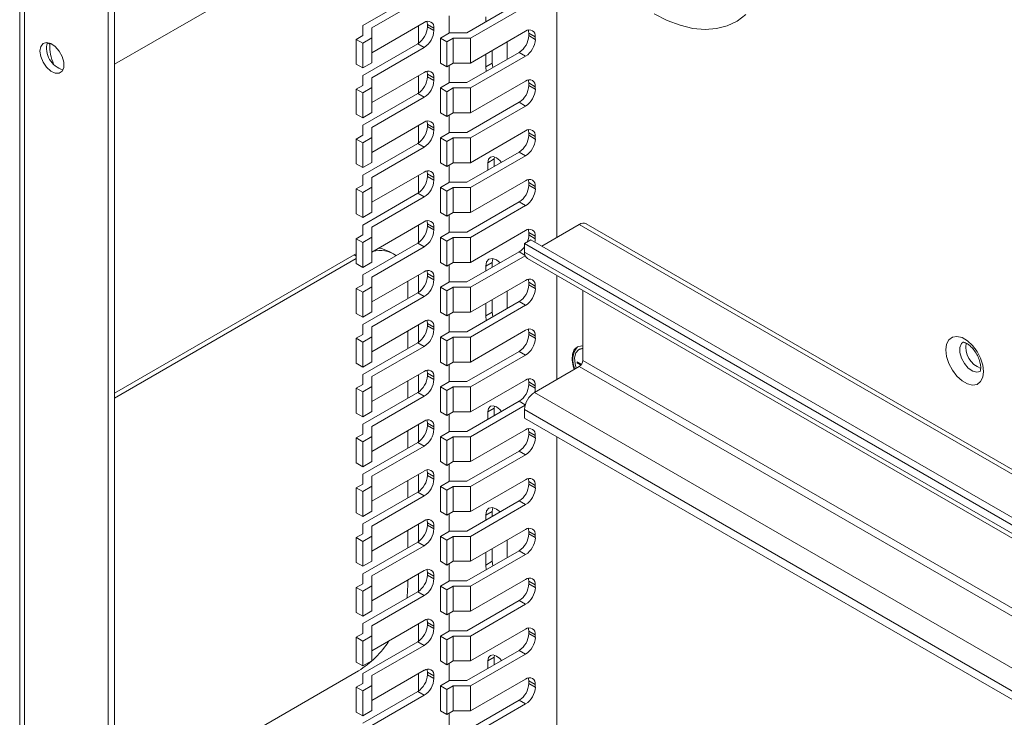
# Paper-space layout 'Sheet4' of a CAD drawing. Units: millimetres. Extents: x 84 to 5391, y 1362 to 5928.
# Drawn here: x 4390 to 4551, y 4903 to 5017 of the extents above; entities that cross this region are included whole.
import ezdxf

# ---------------------------------------------------------------- set-up
doc = ezdxf.new("R2010")
doc.units = ezdxf.units.MM

psp = doc.layouts.new('Sheet4')

# ---------------------------------------------------------------- linework, layer by layer
at = {"color": 7, "linetype": 'Continuous', "lineweight": 18}
for p, q in [((4389.9, 5184.96), (4389.9, 4887.57)), ((4404.38, 5160), (4404.38, 4583.81)), ((4405.44, 5153.81), (4405.44, 4584.42)), ((4477.92, 4981.32), (4477.92, 5069.09)), ((4445.39, 5032.75), (4405.44, 5009.69)), ((4446.1, 5016.02), (4455.11, 5021.22)), ((4447.6, 5015.66), (4456.17, 5020.61)), ((4471.73, 5019.79), (4463.15, 5014.84)), ((4463.77, 5013.98), (4472.79, 5019.18)), ((4460.24, 5014.79), (4460.24, 5017.65)), ((4466.25, 5017.44), (4466.25, 5016.63)), ((4446.1, 5014.38), (4446.1, 5016.02)), ((4456.17, 5016.53), (4447.6, 5011.58)), ((4456.7, 5016.22), (4457.76, 5015.61)), ((4456.7, 5015.81), (4456.7, 5016.22)), ((4456.7, 5015.81), (4457.76, 5015.2)), ((4446.1, 5014.38), (4445.03, 5013.77)), ((4447.6, 5014.03), (4447.6, 5015.66)), ((4457.76, 5015.2), (4457.76, 5015.61)), ((4460.32, 5014.84), (4458.82, 5013.98)), ((4463.15, 5014.84), (4460.32, 5014.84)), ((4472.79, 5015.1), (4463.77, 5009.89)), ((4473.32, 5014.79), (4474.38, 5014.18)), ((4473.32, 5014.79), (4473.32, 5014.38)), ((4473.32, 5014.38), (4474.38, 5013.77)), ((4474.38, 5013.77), (4474.38, 5014.18)), ((4394.83, 5012.96), (4394.83, 5013.15)), ((4446.1, 5013.16), (4445.03, 5013.77)), ((4445.03, 5009.69), (4445.03, 5013.77)), ((4446.1, 5013.16), (4447.6, 5014.03)), ((4446.1, 5009.08), (4446.1, 5013.16)), ((4446.1, 5007.85), (4455.11, 5013.06)), ((4447.6, 5009.94), (4447.6, 5014.03)), ((4455.11, 5013.06), (4456.17, 5012.44)), ((4459.88, 5013.36), (4458.82, 5013.98)), ((4458.82, 5009.89), (4458.82, 5013.98)), ((4459.88, 5013.36), (4460.94, 5013.98)), ((4459.88, 5009.28), (4459.88, 5013.36)), ((4463.77, 5013.98), (4460.94, 5013.98)), ((4460.94, 5009.89), (4460.94, 5013.98)), ((4463.77, 5009.89), (4463.77, 5013.98)), ((4469.78, 5010.51), (4469.78, 5013.36)), ((4447.6, 5007.49), (4456.17, 5012.44)), ((4471.73, 5011.63), (4463.15, 5006.68)), ((4463.77, 5005.81), (4472.79, 5011.02)), ((4466.25, 5011.32), (4466.25, 5009.28)), ((4467.31, 5009.89), (4467.31, 5011.94)), ((4471.73, 5011.63), (4472.79, 5011.02)), ((4446.1, 5009.08), (4445.03, 5009.69)), ((4447.6, 5009.94), (4446.1, 5009.08)), ((4459.88, 5009.28), (4458.82, 5009.89)), ((4460.94, 5009.89), (4459.88, 5009.28)), ((4460.24, 5006.63), (4460.24, 5009.49)), ((4460.94, 5009.89), (4463.77, 5009.89)), ((4466.25, 5009.28), (4467.31, 5009.89)), ((4466.25, 5009.28), (4466.35, 5008.53)), ((4467.41, 5009.14), (4467.31, 5009.89)), ((4446.1, 5006.22), (4446.1, 5007.85)), ((4456.17, 5008.36), (4447.6, 5003.41)), ((4456.7, 5008.05), (4457.76, 5007.44)), ((4456.7, 5007.65), (4456.7, 5008.05)), ((4456.7, 5007.65), (4457.76, 5007.03)), ((4446.1, 5006.22), (4445.03, 5005.61)), ((4447.6, 5005.86), (4447.6, 5007.49)), ((4457.76, 5007.03), (4457.76, 5007.44)), ((4460.32, 5006.68), (4458.82, 5005.81)), ((4463.15, 5006.68), (4460.32, 5006.68)), ((4472.79, 5006.93), (4463.77, 5001.73)), ((4473.32, 5006.63), (4474.38, 5006.01)), ((4473.32, 5006.63), (4473.32, 5006.22)), ((4473.32, 5006.22), (4474.38, 5005.61)), ((4446.1, 5004.99), (4445.03, 5005.61)), ((4445.03, 5001.52), (4445.03, 5005.61)), ((4446.1, 5004.99), (4447.6, 5005.86)), ((4446.1, 5000.91), (4446.1, 5004.99)), ((4446.1, 4999.69), (4455.11, 5004.89)), ((4447.6, 5001.78), (4447.6, 5005.86)), ((4455.11, 5004.89), (4456.17, 5004.28)), ((4459.88, 5005.2), (4458.82, 5005.81)), ((4458.82, 5001.73), (4458.82, 5005.81)), ((4459.88, 5005.2), (4460.94, 5005.81)), ((4459.88, 5001.12), (4459.88, 5005.2)), ((4463.77, 5005.81), (4460.94, 5005.81)), ((4460.94, 5001.73), (4460.94, 5005.81)), ((4463.77, 5001.73), (4463.77, 5005.81)), ((4474.38, 5005.61), (4474.38, 5006.01)), ((4447.6, 4999.33), (4456.17, 5004.28)), ((4471.73, 5003.46), (4463.15, 4998.51)), ((4463.77, 4997.65), (4472.79, 5002.85)), ((4471.73, 5003.46), (4472.79, 5002.85)), ((4446.1, 5000.91), (4445.03, 5001.52)), ((4447.6, 5001.78), (4446.1, 5000.91)), ((4459.88, 5001.12), (4458.82, 5001.73)), ((4460.94, 5001.73), (4459.88, 5001.12)), ((4460.24, 4998.46), (4460.24, 5001.32)), ((4460.94, 5001.73), (4463.77, 5001.73)), ((4446.1, 4998.05), (4446.1, 4999.69)), ((4456.17, 5000.2), (4447.6, 4995.24)), ((4456.7, 4999.89), (4457.76, 4999.28)), ((4456.7, 4999.48), (4456.7, 4999.89)), ((4446.1, 4998.05), (4445.03, 4997.44)), ((4447.6, 4997.69), (4447.6, 4999.33)), ((4456.7, 4999.48), (4457.76, 4998.87)), ((4457.76, 4998.87), (4457.76, 4999.28)), ((4460.32, 4998.51), (4458.82, 4997.65)), ((4463.15, 4998.51), (4460.32, 4998.51)), ((4472.79, 4998.77), (4463.77, 4993.56)), ((4473.32, 4998.46), (4474.38, 4997.85)), ((4473.32, 4998.46), (4473.32, 4998.05)), ((4473.32, 4998.05), (4474.38, 4997.44)), ((4446.1, 4996.83), (4445.03, 4997.44)), ((4445.03, 4993.36), (4445.03, 4997.44)), ((4446.1, 4996.83), (4447.6, 4997.69)), ((4446.1, 4992.75), (4446.1, 4996.83)), ((4446.1, 4991.52), (4455.11, 4996.72)), ((4447.6, 4993.61), (4447.6, 4997.69)), ((4455.11, 4996.72), (4456.17, 4996.11)), ((4459.88, 4997.03), (4458.82, 4997.65)), ((4458.82, 4993.56), (4458.82, 4997.65)), ((4459.88, 4997.03), (4460.94, 4997.65)), ((4459.88, 4992.95), (4459.88, 4997.03)), ((4463.77, 4997.65), (4460.94, 4997.65)), ((4460.94, 4993.56), (4460.94, 4997.65)), ((4463.77, 4993.56), (4463.77, 4997.65)), ((4474.38, 4997.44), (4474.38, 4997.85)), ((4447.6, 4991.16), (4456.17, 4996.11)), ((4471.73, 4995.3), (4463.15, 4990.35)), ((4471.73, 4995.3), (4472.79, 4994.69)), ((4446.1, 4992.75), (4445.03, 4993.36)), ((4447.6, 4993.61), (4446.1, 4992.75)), ((4459.88, 4992.95), (4458.82, 4993.56)), ((4460.94, 4993.56), (4459.88, 4992.95)), ((4460.24, 4990.3), (4460.24, 4993.16)), ((4460.94, 4993.56), (4463.77, 4993.56)), ((4463.77, 4989.48), (4472.79, 4994.69)), ((4467.66, 4994.17), (4466.6, 4993.56)), ((4466.6, 4993.56), (4466.6, 4992.34)), ((4467.7, 4994.52), (4467.66, 4994.17)), ((4467.66, 4994.17), (4467.66, 4992.95)), ((4446.1, 4989.89), (4446.1, 4991.52)), ((4456.17, 4992.03), (4447.6, 4987.08)), ((4456.7, 4991.72), (4457.76, 4991.11)), ((4456.7, 4991.32), (4456.7, 4991.72)), ((4446.1, 4989.89), (4445.03, 4989.28)), ((4447.6, 4989.53), (4447.6, 4991.16)), ((4456.7, 4991.32), (4457.76, 4990.7)), ((4457.76, 4990.7), (4457.76, 4991.11)), ((4460.32, 4990.35), (4458.82, 4989.48)), ((4463.15, 4990.35), (4460.32, 4990.35)), ((4472.79, 4990.6), (4463.77, 4985.4)), ((4473.32, 4990.3), (4474.38, 4989.68)), ((4473.32, 4990.3), (4473.32, 4989.89)), ((4473.32, 4989.89), (4474.38, 4989.28)), ((4446.1, 4988.66), (4445.03, 4989.28)), ((4445.03, 4985.19), (4445.03, 4989.28)), ((4446.1, 4988.66), (4447.6, 4989.53)), ((4446.1, 4984.58), (4446.1, 4988.66)), ((4446.1, 4983.35), (4455.11, 4988.56)), ((4447.6, 4985.45), (4447.6, 4989.53)), ((4455.11, 4988.56), (4456.17, 4987.95)), ((4459.88, 4988.87), (4458.82, 4989.48)), ((4458.82, 4985.4), (4458.82, 4989.48)), ((4459.88, 4988.87), (4460.94, 4989.48)), ((4459.88, 4984.79), (4459.88, 4988.87)), ((4463.77, 4989.48), (4460.94, 4989.48)), ((4460.94, 4985.4), (4460.94, 4989.48)), ((4463.77, 4985.4), (4463.77, 4989.48)), ((4474.38, 4989.28), (4474.38, 4989.68)), ((4447.6, 4983), (4456.17, 4987.95)), ((4471.73, 4987.13), (4463.15, 4982.18)), ((4471.73, 4987.13), (4472.79, 4986.52)), ((4446.1, 4984.58), (4445.03, 4985.19)), ((4447.6, 4985.45), (4446.1, 4984.58)), ((4459.88, 4984.79), (4458.82, 4985.4)), ((4460.94, 4985.4), (4459.88, 4984.79)), ((4460.94, 4985.4), (4463.77, 4985.4)), ((4463.77, 4981.32), (4472.79, 4986.52)), ((4456.17, 4983.86), (4447.6, 4978.91)), ((4456.7, 4983.56), (4457.76, 4982.95)), ((4456.7, 4983.15), (4456.7, 4983.56)), ((4460.24, 4982.13), (4460.24, 4984.99)), ((4481.59, 4983.44), (4475.44, 4979.89)), ((4844.29, 4774.84), (4482.74, 4983.56)), ((4446.1, 4981.72), (4446.1, 4983.35)), ((4447.6, 4981.36), (4447.6, 4983)), ((4456.7, 4983.15), (4457.76, 4982.54)), ((4457.76, 4982.54), (4457.76, 4982.95)), ((4460.32, 4982.18), (4458.82, 4981.32)), ((4463.15, 4982.18), (4460.32, 4982.18)), ((4472.79, 4982.44), (4463.77, 4977.23)), ((4473.32, 4982.13), (4474.38, 4981.52)), ((4473.32, 4982.13), (4473.32, 4981.72)), ((4446.1, 4981.72), (4445.03, 4981.11)), ((4445.03, 4977.03), (4445.03, 4981.11)), ((4446.1, 4980.5), (4445.03, 4981.11)), ((4446.1, 4980.5), (4447.6, 4981.36)), ((4446.1, 4976.41), (4446.1, 4980.5)), ((4446.1, 4975.19), (4455.11, 4980.39)), ((4447.6, 4977.28), (4447.6, 4981.36)), ((4455.11, 4980.39), (4456.17, 4979.78)), ((4459.88, 4980.7), (4458.82, 4981.32)), ((4458.82, 4977.23), (4458.82, 4981.32)), ((4459.88, 4980.7), (4460.94, 4981.32)), ((4459.88, 4976.62), (4459.88, 4980.7)), ((4463.77, 4981.32), (4460.94, 4981.32)), ((4460.94, 4977.23), (4460.94, 4981.32)), ((4463.77, 4977.23), (4463.77, 4981.32)), ((4472.61, 4980.3), (4473.67, 4980.91)), ((4838.59, 4769.02), (4472.61, 4980.3)), ((4472.61, 4980.3), (4472.61, 4978.91)), ((4473.32, 4981.72), (4474.38, 4981.11)), ((4838.59, 4770.25), (4473.67, 4980.91)), ((4474.38, 4981.11), (4474.38, 4981.52)), ((4444.68, 4978.45), (4445.03, 4978.65)), ((4447.6, 4974.83), (4456.17, 4979.78)), ((4451.14, 4978.62), (4450.43, 4979.02)), ((4471.73, 4978.97), (4463.15, 4974.02)), ((4405.44, 4955.8), (4444.68, 4978.45)), ((4405.44, 4954.98), (4445.03, 4977.84)), ((4446.1, 4976.41), (4445.03, 4977.03)), ((4447.6, 4977.28), (4446.1, 4976.41)), ((4459.88, 4976.62), (4458.82, 4977.23)), ((4460.94, 4977.23), (4459.88, 4976.62)), ((4460.94, 4977.23), (4463.77, 4977.23)), ((4463.77, 4973.15), (4472.72, 4978.31)), ((4466.25, 4976.62), (4467.31, 4977.23)), ((4467.31, 4977.23), (4467.41, 4977.86)), ((4467.31, 4976.42), (4467.31, 4977.23)), ((4473.09, 4977.86), (4838.59, 4766.86)), ((4456.17, 4975.7), (4447.6, 4970.75)), ((4456.7, 4975.39), (4457.76, 4974.78)), ((4456.7, 4974.98), (4456.7, 4975.39)), ((4460.24, 4973.97), (4460.24, 4976.82)), ((4466.25, 4976.62), (4466.25, 4975.8)), ((4446.1, 4973.56), (4446.1, 4975.19)), ((4447.6, 4973.2), (4447.6, 4974.83)), ((4453.49, 4974.15), (4453.52, 4973.35)), ((4456.7, 4974.98), (4457.76, 4974.37)), ((4457.76, 4974.37), (4457.76, 4974.78)), ((4460.32, 4974.02), (4458.82, 4973.15)), ((4463.15, 4974.02), (4460.32, 4974.02)), ((4472.79, 4974.27), (4463.77, 4969.07)), ((4473.32, 4973.97), (4474.38, 4973.35)), ((4473.32, 4973.97), (4473.32, 4973.56)), ((4477.92, 4958.05), (4477.92, 4975.07)), ((4446.1, 4973.56), (4445.03, 4972.94)), ((4445.03, 4968.86), (4445.03, 4972.94)), ((4446.1, 4972.33), (4445.03, 4972.94)), ((4446.1, 4972.33), (4447.6, 4973.2)), ((4446.1, 4968.25), (4446.1, 4972.33)), ((4446.1, 4967.02), (4455.11, 4972.23)), ((4447.6, 4969.12), (4447.6, 4973.2)), ((4453.52, 4973.35), (4453.52, 4971.31)), ((4455.11, 4972.23), (4456.17, 4971.62)), ((4459.88, 4972.54), (4458.82, 4973.15)), ((4458.82, 4969.07), (4458.82, 4973.15)), ((4459.88, 4972.54), (4460.94, 4973.15)), ((4459.88, 4968.45), (4459.88, 4972.54)), ((4463.77, 4973.15), (4460.94, 4973.15)), ((4460.94, 4969.07), (4460.94, 4973.15)), ((4463.77, 4969.07), (4463.77, 4973.15)), ((4469.78, 4969.68), (4469.78, 4972.54)), ((4473.32, 4973.56), (4474.38, 4972.94)), ((4474.38, 4972.94), (4474.38, 4973.35)), ((4482.16, 4972.62), (4482.16, 4961.15)), ((4447.6, 4966.67), (4456.17, 4971.62)), ((4471.73, 4970.8), (4463.15, 4965.85)), ((4467.31, 4969.06), (4467.31, 4971.11)), ((4471.73, 4970.8), (4472.79, 4970.19)), ((4447.6, 4969.12), (4446.1, 4968.25)), ((4459.88, 4968.45), (4458.82, 4969.07)), ((4460.94, 4969.07), (4459.88, 4968.45)), ((4460.94, 4969.07), (4463.77, 4969.07)), ((4463.77, 4964.98), (4472.79, 4970.19)), ((4466.25, 4970.5), (4466.25, 4968.45)), ((4466.25, 4968.45), (4467.31, 4969.06)), ((4467.41, 4968.31), (4467.31, 4969.06)), ((4446.1, 4968.25), (4445.03, 4968.86)), ((4456.17, 4967.53), (4447.6, 4962.58)), ((4460.24, 4965.8), (4460.24, 4968.66)), ((4466.25, 4968.45), (4466.35, 4967.7)), ((4446.1, 4965.39), (4446.1, 4967.02)), ((4447.6, 4965.03), (4447.6, 4966.67)), ((4453.52, 4966), (4453.52, 4963.14)), ((4456.7, 4967.23), (4457.76, 4966.61)), ((4456.7, 4966.82), (4456.7, 4967.23)), ((4456.7, 4966.82), (4457.76, 4966.21)), ((4457.76, 4966.21), (4457.76, 4966.61)), ((4460.32, 4965.85), (4458.82, 4964.98)), ((4463.15, 4965.85), (4460.32, 4965.85)), ((4472.79, 4966.11), (4463.77, 4960.9)), ((4473.32, 4965.8), (4474.38, 4965.19)), ((4473.32, 4965.8), (4473.32, 4965.39)), ((4446.1, 4965.39), (4445.03, 4964.78)), ((4446.1, 4964.17), (4445.03, 4964.78)), ((4445.03, 4960.7), (4445.03, 4964.78)), ((4446.1, 4964.17), (4447.6, 4965.03)), ((4446.1, 4960.08), (4446.1, 4964.17)), ((4447.6, 4960.95), (4447.6, 4965.03)), ((4459.88, 4964.37), (4458.82, 4964.98)), ((4458.82, 4960.9), (4458.82, 4964.98)), ((4459.88, 4964.37), (4460.94, 4964.98)), ((4459.88, 4960.29), (4459.88, 4964.37)), ((4463.77, 4964.98), (4460.94, 4964.98)), ((4460.94, 4960.9), (4460.94, 4964.98)), ((4463.77, 4960.9), (4463.77, 4964.98)), ((4473.32, 4965.39), (4474.38, 4964.78)), ((4474.38, 4964.78), (4474.38, 4965.19)), ((4446.1, 4958.86), (4455.11, 4964.06)), ((4447.6, 4958.5), (4456.17, 4963.45)), ((4455.11, 4964.06), (4456.17, 4963.45)), ((4471.73, 4962.64), (4463.15, 4957.68)), ((4471.73, 4962.64), (4472.79, 4962.02)), ((4481.61, 4962.99), (4481.54, 4962.95)), ((4482.16, 4963.15), (4481.61, 4962.99)), ((4447.6, 4960.95), (4446.1, 4960.08)), ((4459.88, 4960.29), (4458.82, 4960.9)), ((4460.94, 4960.9), (4459.88, 4960.29)), ((4460.94, 4960.9), (4463.77, 4960.9)), ((4463.77, 4956.82), (4472.79, 4962.02)), ((4481.26, 4960.93), (4481.95, 4960.53)), ((4481.26, 4960.69), (4481.26, 4960.93)), ((4481.33, 4960.89), (4481.33, 4960.73)), ((4446.1, 4960.08), (4445.03, 4960.7)), ((4456.17, 4959.37), (4447.6, 4954.42)), ((4460.24, 4957.64), (4460.24, 4960.49)), ((4474.24, 4955.92), (4481.59, 4960.17)), ((4481.33, 4960.73), (4481.26, 4960.69)), ((4481.82, 4960.36), (4481.26, 4960.69)), ((4481.33, 4960.73), (4481.87, 4960.41)), ((4446.1, 4957.23), (4446.1, 4958.86)), ((4447.6, 4956.87), (4447.6, 4958.5)), ((4453.52, 4957.84), (4453.52, 4954.98)), ((4456.7, 4959.06), (4457.76, 4958.45)), ((4456.7, 4958.65), (4456.7, 4959.06)), ((4456.7, 4958.65), (4457.76, 4958.04)), ((4457.76, 4958.04), (4457.76, 4958.45)), ((4460.32, 4957.68), (4458.82, 4956.82)), ((4463.15, 4957.68), (4460.32, 4957.68)), ((4472.79, 4957.94), (4463.77, 4952.74)), ((4473.32, 4957.63), (4474.38, 4957.02)), ((4473.32, 4957.63), (4473.32, 4957.23)), ((4446.1, 4957.23), (4445.03, 4956.61)), ((4446.1, 4956), (4445.03, 4956.61)), ((4445.03, 4952.53), (4445.03, 4956.61)), ((4446.1, 4956), (4447.6, 4956.87)), ((4447.6, 4952.78), (4447.6, 4956.87)), ((4459.88, 4956.21), (4458.82, 4956.82)), ((4458.82, 4952.74), (4458.82, 4956.82)), ((4459.88, 4956.21), (4460.94, 4956.82)), ((4459.88, 4952.12), (4459.88, 4956.21)), ((4463.77, 4956.82), (4460.94, 4956.82)), ((4460.94, 4952.74), (4460.94, 4956.82)), ((4463.77, 4952.74), (4463.77, 4956.82)), ((4473.32, 4957.23), (4474.38, 4956.61)), ((4474.38, 4956.61), (4474.38, 4957.02)), ((4446.1, 4951.92), (4446.1, 4956)), ((4446.1, 4950.69), (4455.11, 4955.9)), ((4447.6, 4950.33), (4456.17, 4955.29)), ((4455.11, 4955.9), (4456.17, 4955.29)), ((4471.73, 4954.47), (4463.15, 4949.52)), ((4447.6, 4952.78), (4446.1, 4951.92)), ((4463.77, 4948.65), (4472.71, 4953.81)), ((4467.66, 4953.35), (4466.6, 4952.73)), ((4467.7, 4953.69), (4467.66, 4953.35)), ((4467.66, 4953.35), (4467.66, 4952.12)), ((4472.61, 4953.11), (4472.61, 4951.72)), ((4446.1, 4951.92), (4445.03, 4952.53)), ((4456.17, 4951.2), (4447.6, 4946.25)), ((4459.88, 4952.12), (4458.82, 4952.74)), ((4460.94, 4952.74), (4459.88, 4952.12)), ((4460.24, 4949.47), (4460.24, 4952.33)), ((4460.94, 4952.74), (4463.77, 4952.74)), ((4466.6, 4952.73), (4466.6, 4951.51)), ((4472.61, 4951.72), (4844.55, 4737)), ((4446.1, 4949.06), (4446.1, 4950.69)), ((4447.6, 4948.7), (4447.6, 4950.33)), ((4453.52, 4949.67), (4453.52, 4946.81)), ((4456.7, 4950.9), (4457.76, 4950.28)), ((4456.7, 4950.49), (4456.7, 4950.9)), ((4456.7, 4950.49), (4457.76, 4949.88)), ((4457.76, 4949.88), (4457.76, 4950.28)), ((4472.79, 4949.78), (4463.77, 4944.57)), ((4446.1, 4949.06), (4445.03, 4948.45)), ((4446.1, 4947.84), (4445.03, 4948.45)), ((4445.03, 4944.37), (4445.03, 4948.45)), ((4446.1, 4947.84), (4447.6, 4948.7)), ((4447.6, 4944.62), (4447.6, 4948.7)), ((4460.32, 4949.52), (4458.82, 4948.65)), ((4459.88, 4948.04), (4458.82, 4948.65)), ((4458.82, 4944.57), (4458.82, 4948.65)), ((4459.88, 4948.04), (4460.94, 4948.65)), ((4459.88, 4943.96), (4459.88, 4948.04)), ((4463.15, 4949.52), (4460.32, 4949.52)), ((4463.77, 4948.65), (4460.94, 4948.65)), ((4460.94, 4944.57), (4460.94, 4948.65)), ((4463.77, 4944.57), (4463.77, 4948.65)), ((4473.32, 4949.47), (4474.38, 4948.86)), ((4473.32, 4949.47), (4473.32, 4949.06)), ((4473.32, 4949.06), (4474.38, 4948.45)), ((4474.38, 4948.45), (4474.38, 4948.86)), ((4477.92, 4858.84), (4477.92, 4948.66)), ((4446.1, 4943.75), (4446.1, 4947.84)), ((4446.1, 4942.53), (4455.11, 4947.73)), ((4447.6, 4942.17), (4456.17, 4947.12)), ((4455.11, 4947.73), (4456.17, 4947.12)), ((4471.73, 4946.31), (4463.15, 4941.35)), ((4463.77, 4940.49), (4472.79, 4945.69)), ((4471.73, 4946.31), (4472.79, 4945.69)), ((4446.1, 4943.75), (4445.03, 4944.37)), ((4447.6, 4944.62), (4446.1, 4943.75)), ((4459.88, 4943.96), (4458.82, 4944.57)), ((4460.94, 4944.57), (4459.88, 4943.96)), ((4460.24, 4941.3), (4460.24, 4944.16)), ((4460.94, 4944.57), (4463.77, 4944.57)), ((4446.1, 4940.9), (4446.1, 4942.53)), ((4456.17, 4943.04), (4447.6, 4938.09)), ((4447.6, 4940.54), (4447.6, 4942.17)), ((4453.52, 4941.51), (4453.52, 4938.65)), ((4456.7, 4942.73), (4457.76, 4942.12)), ((4456.7, 4942.32), (4456.7, 4942.73)), ((4456.7, 4942.32), (4457.76, 4941.71)), ((4457.76, 4941.71), (4457.76, 4942.12)), ((4472.79, 4941.61), (4463.77, 4936.41)), ((4446.1, 4940.9), (4445.03, 4940.28)), ((4446.1, 4939.67), (4445.03, 4940.28)), ((4445.03, 4936.2), (4445.03, 4940.28)), ((4446.1, 4939.67), (4447.6, 4940.54)), ((4447.6, 4936.45), (4447.6, 4940.54)), ((4460.32, 4941.35), (4458.82, 4940.49)), ((4459.88, 4939.88), (4458.82, 4940.49)), ((4458.82, 4936.41), (4458.82, 4940.49)), ((4459.88, 4939.88), (4460.94, 4940.49)), ((4459.88, 4935.79), (4459.88, 4939.88)), ((4463.15, 4941.35), (4460.32, 4941.35)), ((4463.77, 4940.49), (4460.94, 4940.49)), ((4460.94, 4936.41), (4460.94, 4940.49)), ((4463.77, 4936.41), (4463.77, 4940.49)), ((4473.32, 4941.3), (4474.38, 4940.69)), ((4473.32, 4941.3), (4473.32, 4940.9)), ((4473.32, 4940.9), (4474.38, 4940.28)), ((4474.38, 4940.28), (4474.38, 4940.69)), ((4446.1, 4935.59), (4446.1, 4939.67)), ((4446.1, 4934.36), (4455.11, 4939.57)), ((4447.6, 4934), (4456.17, 4938.95)), ((4455.11, 4939.57), (4456.17, 4938.95)), ((4471.73, 4938.14), (4463.15, 4933.19)), ((4463.77, 4932.32), (4472.79, 4937.53)), ((4467.31, 4936.4), (4467.41, 4937.04)), ((4471.73, 4938.14), (4472.79, 4937.53)), ((4446.1, 4935.59), (4445.03, 4936.2)), ((4447.6, 4936.45), (4446.1, 4935.59)), ((4459.88, 4935.79), (4458.82, 4936.41)), ((4460.94, 4936.41), (4459.88, 4935.79)), ((4460.24, 4933.14), (4460.24, 4936)), ((4460.94, 4936.41), (4463.77, 4936.41)), ((4466.25, 4935.79), (4467.31, 4936.4)), ((4466.25, 4935.79), (4466.25, 4934.98)), ((4467.31, 4935.59), (4467.31, 4936.4)), ((4446.1, 4932.73), (4446.1, 4934.36)), ((4456.17, 4934.87), (4447.6, 4929.92)), ((4447.6, 4932.37), (4447.6, 4934)), ((4456.7, 4934.57), (4457.76, 4933.95)), ((4456.7, 4934.16), (4456.7, 4934.57)), ((4456.7, 4934.16), (4457.76, 4933.54)), ((4457.76, 4933.54), (4457.76, 4933.95)), ((4472.79, 4933.44), (4463.77, 4928.24)), ((4446.1, 4932.73), (4445.03, 4932.12)), ((4446.1, 4931.5), (4445.03, 4932.12)), ((4445.03, 4928.03), (4445.03, 4932.12)), ((4446.1, 4931.5), (4447.6, 4932.37)), ((4447.6, 4928.29), (4447.6, 4932.37)), ((4453.52, 4933.34), (4453.52, 4930.48)), ((4460.32, 4933.19), (4458.82, 4932.32)), ((4459.88, 4931.71), (4458.82, 4932.32)), ((4458.82, 4928.24), (4458.82, 4932.32)), ((4459.88, 4931.71), (4460.94, 4932.32)), ((4463.15, 4933.19), (4460.32, 4933.19)), ((4463.77, 4932.32), (4460.94, 4932.32)), ((4460.94, 4928.24), (4460.94, 4932.32)), ((4463.77, 4928.24), (4463.77, 4932.32)), ((4473.32, 4933.14), (4474.38, 4932.53)), ((4473.32, 4933.14), (4473.32, 4932.73)), ((4473.32, 4932.73), (4474.38, 4932.12)), ((4474.38, 4932.12), (4474.38, 4932.53)), ((4446.1, 4927.42), (4446.1, 4931.5)), ((4446.1, 4926.2), (4455.11, 4931.4)), ((4447.6, 4925.84), (4456.17, 4930.79)), ((4455.11, 4931.4), (4456.17, 4930.79)), ((4459.88, 4927.63), (4459.88, 4931.71)), ((4467.31, 4928.24), (4467.31, 4930.28)), ((4469.78, 4928.85), (4469.78, 4931.71)), ((4471.73, 4929.97), (4463.15, 4925.02)), ((4463.77, 4924.16), (4472.79, 4929.36)), ((4466.25, 4929.67), (4466.25, 4927.63)), ((4471.73, 4929.97), (4472.79, 4929.36)), ((4446.1, 4927.42), (4445.03, 4928.03)), ((4447.6, 4928.29), (4446.1, 4927.42)), ((4459.88, 4927.63), (4458.82, 4928.24)), ((4460.94, 4928.24), (4459.88, 4927.63)), ((4460.24, 4924.97), (4460.24, 4927.83)), ((4460.94, 4928.24), (4463.77, 4928.24)), ((4466.25, 4927.63), (4467.31, 4928.24)), ((4466.25, 4927.63), (4466.35, 4926.87)), ((4467.41, 4927.48), (4467.31, 4928.24)), ((4446.1, 4924.56), (4446.1, 4926.2)), ((4456.17, 4926.71), (4447.6, 4921.76)), ((4447.6, 4924.21), (4447.6, 4925.84)), ((4456.7, 4926.4), (4457.76, 4925.79)), ((4456.7, 4925.99), (4456.7, 4926.4)), ((4456.7, 4925.99), (4457.76, 4925.38)), ((4457.76, 4925.38), (4457.76, 4925.79)), ((4446.1, 4924.56), (4445.03, 4923.95)), ((4445.03, 4919.87), (4445.03, 4923.95)), ((4446.1, 4923.34), (4445.03, 4923.95)), ((4446.1, 4923.34), (4447.6, 4924.21)), ((4447.6, 4920.12), (4447.6, 4924.21)), ((4453.52, 4925.18), (4453.52, 4924.36)), ((4460.32, 4925.02), (4458.82, 4924.16)), ((4459.88, 4923.55), (4458.82, 4924.16)), ((4458.82, 4920.07), (4458.82, 4924.16)), ((4459.88, 4923.55), (4460.94, 4924.16)), ((4463.15, 4925.02), (4460.32, 4925.02)), ((4463.77, 4924.16), (4460.94, 4924.16)), ((4460.94, 4920.07), (4460.94, 4924.16)), ((4472.79, 4925.28), (4463.77, 4920.07)), ((4463.77, 4920.07), (4463.77, 4924.16)), ((4473.32, 4924.97), (4474.38, 4924.36)), ((4473.32, 4924.97), (4473.32, 4924.56)), ((4473.32, 4924.56), (4474.38, 4923.95)), ((4474.38, 4923.95), (4474.38, 4924.36)), ((4446.1, 4919.26), (4446.1, 4923.34)), ((4446.1, 4918.03), (4455.11, 4923.24)), ((4447.6, 4917.67), (4456.17, 4922.62)), ((4455.11, 4923.24), (4456.17, 4922.62)), ((4459.88, 4919.46), (4459.88, 4923.55)), ((4471.73, 4921.81), (4463.15, 4916.86)), ((4463.77, 4915.99), (4472.79, 4921.2)), ((4471.73, 4921.81), (4472.79, 4921.2)), ((4446.1, 4919.26), (4445.03, 4919.87)), ((4447.6, 4920.12), (4446.1, 4919.26)), ((4459.88, 4919.46), (4458.82, 4920.07)), ((4460.94, 4920.07), (4459.88, 4919.46)), ((4460.24, 4916.81), (4460.24, 4919.67)), ((4460.94, 4920.07), (4463.77, 4920.07)), ((4446.1, 4916.4), (4446.1, 4918.03)), ((4456.17, 4918.54), (4447.6, 4913.59)), ((4447.6, 4916.04), (4447.6, 4917.67)), ((4456.7, 4918.23), (4457.76, 4917.62)), ((4456.7, 4917.83), (4456.7, 4918.23)), ((4456.7, 4917.83), (4457.76, 4917.21)), ((4457.76, 4917.21), (4457.76, 4917.62)), ((4446.1, 4916.4), (4445.03, 4915.79)), ((4446.1, 4915.17), (4445.03, 4915.79)), ((4445.03, 4911.7), (4445.03, 4915.79)), ((4446.1, 4915.17), (4447.6, 4916.04)), ((4447.6, 4911.96), (4447.6, 4916.04)), ((4460.32, 4916.86), (4458.82, 4915.99)), ((4459.88, 4915.38), (4458.82, 4915.99)), ((4458.82, 4911.91), (4458.82, 4915.99)), ((4459.88, 4915.38), (4460.94, 4915.99)), ((4463.15, 4916.86), (4460.32, 4916.86)), ((4463.77, 4915.99), (4460.94, 4915.99)), ((4460.94, 4911.91), (4460.94, 4915.99)), ((4472.79, 4917.11), (4463.77, 4911.91)), ((4463.77, 4911.91), (4463.77, 4915.99)), ((4473.32, 4916.81), (4474.38, 4916.2)), ((4473.32, 4916.81), (4473.32, 4916.4)), ((4473.32, 4916.4), (4474.38, 4915.79)), ((4474.38, 4915.79), (4474.38, 4916.2)), ((4446.1, 4911.09), (4446.1, 4915.17)), ((4446.1, 4909.87), (4455.11, 4915.07)), ((4447.6, 4909.51), (4456.17, 4914.46)), ((4455.11, 4915.07), (4456.17, 4914.46)), ((4459.88, 4911.3), (4459.88, 4915.38)), ((4471.73, 4913.64), (4463.15, 4908.69)), ((4463.77, 4907.83), (4472.79, 4913.03)), ((4467.66, 4912.52), (4466.6, 4911.91)), ((4467.7, 4912.87), (4467.66, 4912.52)), ((4467.66, 4912.52), (4467.66, 4911.3)), ((4471.73, 4913.64), (4472.79, 4913.03)), ((4446.1, 4911.09), (4445.03, 4911.7)), ((4447.6, 4911.96), (4446.1, 4911.09)), ((4459.88, 4911.3), (4458.82, 4911.91)), ((4460.94, 4911.91), (4459.88, 4911.3)), ((4460.24, 4908.64), (4460.24, 4911.5)), ((4460.94, 4911.91), (4463.77, 4911.91)), ((4466.6, 4911.91), (4466.6, 4910.68)), ((4445.39, 4910.27), (4405.44, 4887.21)), ((4446.1, 4908.23), (4446.1, 4909.87)), ((4456.17, 4910.38), (4447.6, 4905.42)), ((4447.6, 4907.87), (4447.6, 4909.51)), ((4456.7, 4910.07), (4457.76, 4909.46)), ((4456.7, 4909.66), (4456.7, 4910.07)), ((4456.7, 4909.66), (4457.76, 4909.05)), ((4457.76, 4909.05), (4457.76, 4909.46)), ((4446.1, 4908.23), (4445.03, 4907.62)), ((4446.1, 4907.01), (4445.03, 4907.62)), ((4445.03, 4903.54), (4445.03, 4907.62)), ((4446.1, 4907.01), (4447.6, 4907.87)), ((4447.6, 4903.79), (4447.6, 4907.87)), ((4460.32, 4908.69), (4458.82, 4907.83)), ((4459.88, 4907.21), (4458.82, 4907.83)), ((4458.82, 4903.74), (4458.82, 4907.83)), ((4459.88, 4907.21), (4460.94, 4907.83)), ((4463.15, 4908.69), (4460.32, 4908.69)), ((4463.77, 4907.83), (4460.94, 4907.83)), ((4460.94, 4903.74), (4460.94, 4907.83)), ((4472.79, 4908.95), (4463.77, 4903.74)), ((4463.77, 4903.74), (4463.77, 4907.83)), ((4473.32, 4908.64), (4474.38, 4908.03)), ((4473.32, 4908.64), (4473.32, 4908.23)), ((4473.32, 4908.23), (4474.38, 4907.62)), ((4474.38, 4907.62), (4474.38, 4908.03)), ((4446.1, 4902.93), (4446.1, 4907.01)), ((4446.1, 4901.7), (4455.11, 4906.91)), ((4447.6, 4901.34), (4456.17, 4906.29)), ((4455.11, 4906.91), (4456.17, 4906.29)), ((4459.88, 4903.13), (4459.88, 4907.21)), ((4471.73, 4905.48), (4463.15, 4900.53)), ((4463.77, 4899.66), (4472.79, 4904.87)), ((4471.73, 4905.48), (4472.79, 4904.87)), ((4446.1, 4902.93), (4445.03, 4903.54)), ((4447.6, 4903.79), (4446.1, 4902.93)), ((4459.88, 4903.13), (4458.82, 4903.74)), ((4460.94, 4903.74), (4459.88, 4903.13)), ((4460.24, 4900.48), (4460.24, 4903.34)), ((4460.94, 4903.74), (4463.77, 4903.74))]:
    psp.add_line(p, q, dxfattribs=at)
at = {"color": 8, "linetype": 'Continuous', "lineweight": 18}
for p, q in [((4390.66, 5183.76), (4390.66, 4888.07)), ((4455.22, 5015.98), (4455.22, 5013.12)), ((4394.83, 5012.96), (4394.41, 5013.2)), ((4455.22, 5007.81), (4455.22, 5004.96)), ((4455.22, 4999.64), (4455.22, 4996.79)), ((4455.22, 4991.48), (4455.22, 4988.62)), ((4481.59, 4983.44), (4843.62, 4774.45)), ((4455.22, 4983.31), (4455.22, 4980.46)), ((4471.73, 4978.97), (4472.68, 4978.42)), ((4838.59, 4767.63), (4472.61, 4978.91)), ((4445.03, 4978.25), (4444.68, 4978.45)), ((4455.22, 4975.15), (4455.22, 4972.29)), ((4455.22, 4966.98), (4455.22, 4964.13)), ((4838.59, 4755.38), (4482.16, 4961.15)), ((4481.59, 4960.17), (4838.59, 4754.08)), ((4455.22, 4958.82), (4455.22, 4955.96)), ((4471.73, 4954.47), (4472.73, 4953.89)), ((4474.24, 4955.92), (4844.55, 4742.15)), ((4472.61, 4953.11), (4844.55, 4738.39)), ((4455.22, 4950.65), (4455.22, 4947.8)), ((4455.22, 4942.49), (4455.22, 4939.63)), ((4455.22, 4934.32), (4455.22, 4931.47)), ((4455.22, 4926.16), (4455.22, 4923.3)), ((4455.22, 4917.99), (4455.22, 4915.14)), ((4455.22, 4909.82), (4455.22, 4906.97))]:
    psp.add_line(p, q, dxfattribs=at)
at = {"color": 8, "linetype": 'Continuous', "lineweight": 18, "flags": 128}
for points in [[(4493.83, 5017.98), (4495.99, 5016.87), (4498.13, 5016.07), (4500.21, 5015.57), (4502.2, 5015.39), (4504.09, 5015.53), (4505.84, 5015.99), (4507.44, 5016.76), (4508.86, 5017.83)], [(4547.25, 4959.36), (4546.74, 4959.23), (4546.05, 4959.4), (4545.33, 4959.89), (4544.69, 4960.64), (4544.2, 4961.53), (4543.94, 4962.46), (4543.94, 4963.29), (4544.2, 4963.92), (4544.49, 4964.17)]]:
    psp.add_lwpolyline(points, dxfattribs=at)
at = {"color": 7, "linetype": 'Continuous', "lineweight": 18, "flags": 128}
for points in [[(4456.7, 5016.22), (4456.67, 5016.56), (4456.63, 5016.71)], [(4473.25, 5015.29), (4473.29, 5015.13), (4473.32, 5014.79)], [(4393.22, 5011.85), (4393.35, 5012.59), (4393.73, 5013.08), (4394.31, 5013.25), (4395, 5013.07), (4395.72, 5012.58), (4396.37, 5011.84), (4396.85, 5010.94), (4397.11, 5010.02), (4397.11, 5009.18), (4396.85, 5008.56), (4396.37, 5008.22), (4395.72, 5008.22), (4395, 5008.56), (4394.31, 5009.19), (4393.73, 5010.02), (4393.35, 5010.95), (4393.22, 5011.85)], [(4456.7, 5008.05), (4456.67, 5008.4), (4456.63, 5008.55)], [(4473.25, 5007.12), (4473.29, 5006.97), (4473.32, 5006.63)], [(4456.7, 4999.89), (4456.67, 5000.23), (4456.63, 5000.38)], [(4473.25, 4998.96), (4473.29, 4998.8), (4473.32, 4998.46)], [(4468.82, 4993.62), (4468.56, 4993.94), (4468.02, 4994.38), (4467.47, 4994.57), (4467.02, 4994.48), (4466.71, 4994.12), (4466.6, 4993.56)], [(4456.7, 4991.72), (4456.67, 4992.06), (4456.63, 4992.22)], [(4473.25, 4990.79), (4473.29, 4990.64), (4473.32, 4990.3)], [(4456.7, 4983.56), (4456.67, 4983.9), (4456.63, 4984.05)], [(4473.25, 4982.62), (4473.29, 4982.47), (4473.32, 4982.13)], [(4474.31, 4980.54), (4474.35, 4980.73), (4474.38, 4981.11)], [(4448.7, 4979.55), (4449.2, 4979.48), (4450.43, 4979.02)], [(4468.62, 4977.17), (4468.02, 4977.64), (4467.34, 4977.87), (4466.77, 4977.76), (4466.38, 4977.32), (4466.25, 4976.62)], [(4456.7, 4975.39), (4456.67, 4975.73), (4456.63, 4975.89)], [(4473.25, 4974.46), (4473.29, 4974.31), (4473.32, 4973.97)], [(4456.7, 4967.23), (4456.67, 4967.57), (4456.63, 4967.72)], [(4473.25, 4966.29), (4473.29, 4966.14), (4473.32, 4965.8)], [(4547.83, 4959.32), (4547.71, 4960.4), (4547.34, 4961.54), (4546.76, 4962.64), (4546.02, 4963.62), (4545.18, 4964.39), (4544.3, 4964.9), (4543.45, 4965.1), (4542.71, 4964.98), (4542.13, 4964.54), (4541.77, 4963.83), (4541.64, 4962.9), (4541.77, 4961.82), (4542.13, 4960.68), (4542.71, 4959.58), (4543.45, 4958.6), (4544.3, 4957.83), (4545.18, 4957.32), (4546.02, 4957.12), (4546.76, 4957.24), (4547.34, 4957.68), (4547.71, 4958.39), (4547.83, 4959.32)], [(4482.16, 4963.52), (4481.99, 4963.53), (4481.29, 4963.39), (4480.77, 4962.93), (4480.46, 4962.2), (4480.4, 4961.26), (4480.59, 4960.21), (4480.76, 4959.69)], [(4482.16, 4963.12), (4482.11, 4963.11), (4481.47, 4962.91), (4481.02, 4962.38), (4480.82, 4961.58), (4480.89, 4960.6), (4481.09, 4959.88)], [(4456.7, 4959.06), (4456.67, 4959.4), (4456.63, 4959.56)], [(4473.25, 4958.13), (4473.29, 4957.98), (4473.32, 4957.63)], [(4474.29, 4955.95), (4474.35, 4956.24), (4474.38, 4956.61)], [(4468.82, 4952.79), (4468.56, 4953.11), (4468.02, 4953.55), (4467.47, 4953.74), (4467.02, 4953.65), (4466.71, 4953.3), (4466.6, 4952.73)], [(4456.7, 4950.9), (4456.67, 4951.24), (4456.63, 4951.39)], [(4473.25, 4949.96), (4473.29, 4949.81), (4473.32, 4949.47)], [(4456.7, 4942.73), (4456.67, 4943.07), (4456.63, 4943.22)], [(4473.25, 4941.8), (4473.29, 4941.64), (4473.32, 4941.3)], [(4468.62, 4936.34), (4468.02, 4936.81), (4467.34, 4937.05), (4466.77, 4936.94), (4466.38, 4936.49), (4466.25, 4935.79)], [(4456.7, 4934.57), (4456.67, 4934.91), (4456.63, 4935.06)], [(4473.25, 4933.63), (4473.29, 4933.48), (4473.32, 4933.14)], [(4456.7, 4926.4), (4456.67, 4926.74), (4456.63, 4926.89)], [(4473.25, 4925.47), (4473.29, 4925.31), (4473.32, 4924.97)], [(4453.52, 4924.36), (4453.36, 4922.44), (4453.33, 4922.21)], [(4456.7, 4918.23), (4456.67, 4918.58), (4456.63, 4918.73)], [(4473.25, 4917.3), (4473.29, 4917.15), (4473.32, 4916.81)], [(4468.82, 4911.97), (4468.56, 4912.29), (4468.02, 4912.72), (4467.47, 4912.91), (4467.02, 4912.82), (4466.71, 4912.47), (4466.6, 4911.91)], [(4456.7, 4910.07), (4456.67, 4910.41), (4456.63, 4910.56)], [(4473.25, 4909.14), (4473.29, 4908.98), (4473.32, 4908.64)]]:
    psp.add_lwpolyline(points, dxfattribs=at)
at = {"color": 7, "linetype": 'Continuous', "lineweight": 18}
for centre, radius, start, end in [((4453.25, 5015.97), 3.46, 302.6055, 357.3945), ((4456.79, 5015.76), 0.983, 350.786, 129.2033), ((4454.31, 5015.36), 3.46, 302.6055, 357.3945), ((4469.86, 5014.54), 3.46, 302.6055, 357.3945), ((4473.41, 5014.34), 0.983, 350.786, 129.2033), ((4397.91, 5012.29), 3.61, 164.6694, 255.3252), ((4402.28, 5012.71), 7.45, 178.0584, 203.7505), ((4470.93, 5013.93), 3.46, 302.6055, 357.3945), ((4453.25, 5007.8), 3.46, 302.6055, 357.3945), ((4456.79, 5007.6), 0.983, 350.786, 129.2033), ((4454.31, 5007.19), 3.46, 302.6055, 357.3945), ((4469.86, 5006.38), 3.46, 302.6055, 357.3945), ((4473.41, 5006.17), 0.983, 350.786, 129.2033), ((4470.93, 5005.76), 3.46, 302.6055, 357.3945), ((4456.79, 4999.43), 0.983, 350.786, 129.2033), ((4453.25, 4999.64), 3.46, 302.6055, 357.3945), ((4454.31, 4999.03), 3.46, 302.6055, 357.3945), ((4469.86, 4998.21), 3.46, 302.6055, 357.3945), ((4473.41, 4998.01), 0.983, 350.786, 129.2033), ((4470.93, 4997.6), 3.46, 302.6055, 357.3945), ((4456.79, 4991.27), 0.983, 350.786, 129.2033), ((4453.25, 4991.47), 3.46, 302.6055, 357.3945), ((4454.31, 4990.86), 3.46, 302.6055, 357.3945), ((4469.86, 4990.04), 3.46, 302.6055, 357.3945), ((4473.41, 4989.84), 0.983, 350.786, 129.2033), ((4470.93, 4989.43), 3.46, 302.6055, 357.3945), ((4456.79, 4983.1), 0.983, 350.786, 129.2033), ((4482.27, 4982.5), 1.16, 65.6929, 125.6176), ((4453.25, 4983.31), 3.46, 302.6055, 357.3945), ((4454.31, 4982.69), 3.46, 302.6055, 357.3945), ((4473.41, 4981.68), 0.983, 350.786, 129.2033), ((4470.3, 4981.79), 3.02, 335.7574, 358.6761), ((4448.95, 4974.69), 4.48, 54.5556, 105.4919), ((4470.16, 4981.54), 3.02, 301.3268, 324.3693), ((4473.74, 4978.79), 1.13, 173.7012, 234.9867), ((4456.79, 4974.94), 0.983, 350.786, 129.2033), ((4453.25, 4975.14), 3.46, 302.6055, 357.3945), ((4454.31, 4974.53), 3.46, 302.6055, 357.3945), ((4473.41, 4973.51), 0.983, 350.786, 129.2033), ((4469.86, 4973.71), 3.46, 302.6055, 357.3945), ((4470.93, 4973.1), 3.46, 302.6055, 357.3945), ((4456.79, 4966.77), 0.983, 350.786, 129.2033), ((4453.25, 4966.98), 3.46, 302.6055, 357.3945), ((4454.31, 4966.36), 3.46, 302.6055, 357.3945), ((4473.41, 4965.34), 0.983, 350.786, 129.2033), ((4469.86, 4965.55), 3.46, 302.6055, 357.3945), ((4470.93, 4964.94), 3.46, 302.6055, 357.3945), ((4483.71, 4961.29), 3.2, 139.1988, 208.4522), ((4548.67, 4963.38), 3.76, 170.4752, 249.6449), ((4480.93, 4961.21), 1.23, 302.6055, 357.3945), ((4456.79, 4958.61), 0.983, 350.786, 129.2033), ((4453.25, 4958.81), 3.46, 302.6055, 357.3945), ((4454.31, 4958.2), 3.46, 302.6055, 357.3945), ((4473.41, 4957.18), 0.983, 350.786, 129.2033), ((4469.86, 4957.38), 3.46, 302.6055, 357.3945), ((4476.14, 4952.95), 3.53, 122.6055, 177.3945), ((4456.79, 4950.44), 0.983, 350.786, 129.2033), ((4453.25, 4950.65), 3.46, 302.6055, 357.3945), ((4454.31, 4950.03), 3.46, 302.6055, 357.3945), ((4473.41, 4949.01), 0.983, 350.786, 129.2033), ((4469.86, 4949.22), 3.46, 302.6055, 357.3945), ((4470.93, 4948.61), 3.46, 302.6055, 357.3945), ((4456.79, 4942.28), 0.983, 350.786, 129.2033), ((4453.25, 4942.48), 3.46, 302.6055, 357.3945), ((4454.31, 4941.87), 3.46, 302.6055, 357.3945), ((4473.41, 4940.85), 0.983, 350.786, 129.2033), ((4469.86, 4941.05), 3.46, 302.6055, 357.3945), ((4470.93, 4940.44), 3.46, 302.6055, 357.3945), ((4456.79, 4934.11), 0.983, 350.786, 129.2033), ((4453.25, 4934.31), 3.46, 302.6055, 357.3945), ((4454.31, 4933.7), 3.46, 302.6055, 357.3945), ((4473.41, 4932.68), 0.983, 350.786, 129.2033), ((4469.86, 4932.89), 3.46, 302.6055, 357.3945), ((4470.93, 4932.27), 3.46, 302.6055, 357.3945), ((4453.25, 4926.15), 3.46, 302.6055, 357.3945), ((4456.79, 4925.95), 0.983, 350.786, 129.2033), ((4454.31, 4925.54), 3.46, 302.6055, 357.3945), ((4473.41, 4924.52), 0.983, 350.786, 129.2033), ((4469.86, 4924.72), 3.46, 302.6055, 357.3945), ((4470.93, 4924.11), 3.46, 302.6055, 357.3945), ((4453.25, 4917.98), 3.46, 302.6055, 357.3945), ((4456.79, 4917.78), 0.983, 350.786, 129.2033), ((4473.41, 4916.35), 0.983, 350.786, 129.2033), ((4454.31, 4917.37), 3.46, 302.6055, 357.3945), ((4469.86, 4916.56), 3.46, 302.6055, 357.3945), ((4470.93, 4915.94), 3.46, 302.6055, 357.3945), ((4436.86, 4924.04), 16.19, 301.7925, 327.0877), ((4453.25, 4909.82), 3.46, 302.6055, 357.3945), ((4456.79, 4909.61), 0.983, 350.786, 129.2033), ((4454.31, 4909.21), 3.46, 302.6055, 357.3945), ((4469.86, 4908.39), 3.46, 302.6055, 357.3945), ((4473.41, 4908.19), 0.983, 350.786, 129.2033), ((4470.93, 4907.78), 3.46, 302.6055, 357.3945)]:
    psp.add_arc(centre, radius, start, end, dxfattribs=at)
psp.add_open_spline([(4544.49, 4964.16), (4544.48, 4964.16), (4544.46, 4964.16), (4544.71, 4964.14), (4545.19, 4963.9), (4545.77, 4963.44), (4546.35, 4962.76), (4546.85, 4961.95), (4547.2, 4961.08), (4547.34, 4960.41), (4547.37, 4959.97), (4547.35, 4959.61), (4547.25, 4959.36), (4547.25, 4959.36), (4547.24, 4959.36)], degree=3, knots=[0, 0, 0, 0, 0.057839, 0.147459, 0.241253, 0.335969, 0.433932, 0.534518, 0.635796, 0.735182, 0.78314, 0.832582, 0.925831, 1, 1, 1, 1], dxfattribs=at)

doc.saveas('drawing.dxf')
